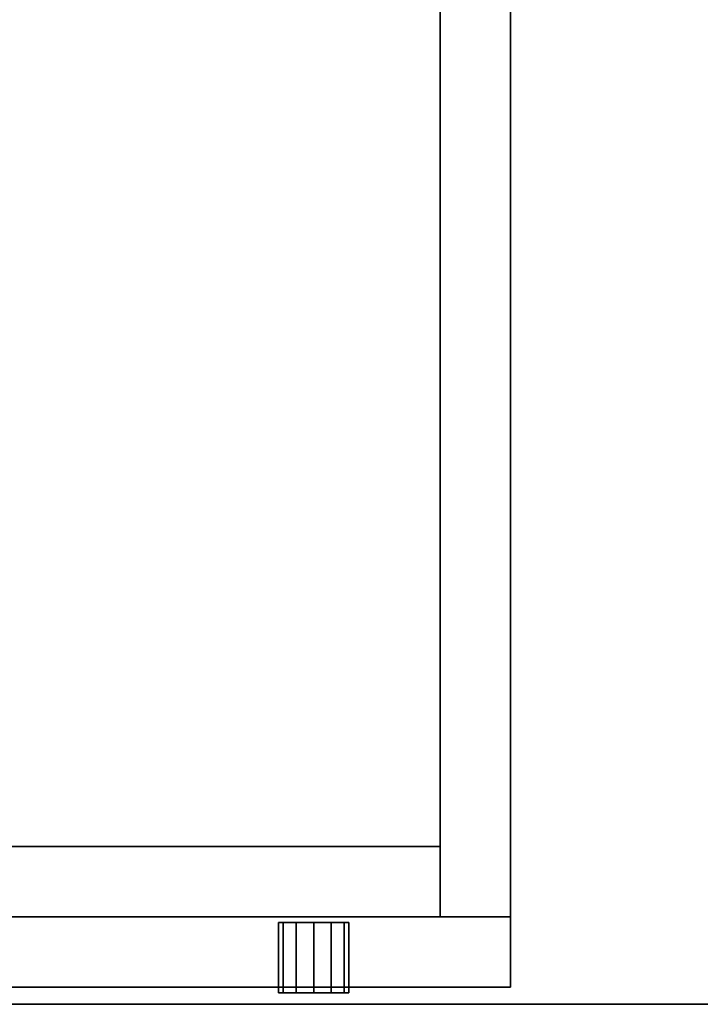
# Model space of a CAD drawing. Extents: x -121 to 107, y 21 to 93.
# Drawn here: x 23 to 29, y 69 to 78 of the extents above; entities that cross this region are included whole.
import ezdxf

# ---------------------------------------------------------------- set-up
doc = ezdxf.new("R2010")
doc.units = 0
doc.header["$LTSCALE"] = 96
doc.header["$MEASUREMENT"] = 0
for name, color, linetype in [('AFUFR-3-TPLM-TH', 7, 'Continuous'), ('AFUPD-3-BYLM-SV', 7, 'Continuous'), ('AFUPD-3-DWLM-SV', 7, 'Continuous'), ('AFUPD-3-KPLM-SV', 7, 'Continuous'), ('AFUPD-3-LKPT', 7, 'Continuous'), ('AFUPD-3-SHBK-FXBK', 7, 'Continuous'), ('MAIN_FURN', 7, 'Continuous')]:
    doc.layers.add(name, color=color, linetype=linetype)

# ---------------------------------------------------------------- blocks, each defined once
blk = doc.blocks.new('MO161928NTBBF')
at = {"layer": 'AFUPD-3-BYLM-SV', "color": 42, "linetype": 'Continuous'}
for points, invisible_edges in [([(16.25, 19.25, 28), (16.25, 0.625, 28), (15.625, 18.625, 28)], 14), ([(16.25, 19.25), (15.625, 18.625), (16.25, 0.625)], 3), ([(16.25, 19.25, 28), (16.25, 0.625), (16.25, 0.625, 28)], 1), ([(16.25, 19.25), (16.25, 0.625), (16.25, 19.25, 28)], 2), ([(15.625, 18.625, 28), (16.25, 0.625, 28), (15.625, 0.625, 28)], 1), ([(15.625, 0.625, 28), (15.625, 18.625), (15.625, 18.625, 28)], 1), ([(15.625, 0.625), (15.625, 18.625), (15.625, 0.625, 28)], 2), ([(15.625, 18.625), (15.625, 0.625), (16.25, 0.625)], 12), ([(15.625, 0.625), (16.25, 0.625, 28), (16.25, 0.625)], 1), ([(15.625, 0.625, 28), (16.25, 0.625, 28), (15.625, 0.625)], 2)]:
    blk.add_3dface(points, dxfattribs=dict(at, invisible_edges=invisible_edges))
at = {"layer": 'AFUPD-3-DWLM-SV', "color": 42, "linetype": 'Continuous'}
for points, invisible_edges in [([(1, 0.625, 16), (16.25, 0.625, 4), (16.25, 0.625, 16)], 1), ([(1, 0.625, 4), (16.25, 0.625, 4), (1, 0.625, 16)], 2), ([(16.25, 0.625, 4), (1, 0, 4), (16.25, 0, 4)], 1), ([(1, 0.625, 4), (1, 0, 4), (16.25, 0.625, 4)], 2), ([(16.25, 0, 16), (1, 0.625, 16), (16.25, 0.625, 16)], 1), ([(1, 0, 16), (1, 0.625, 16), (16.25, 0, 16)], 2), ([(1, 0.625, 28), (16.25, 0.625, 22), (16.25, 0.625, 28)], 1), ([(1, 0.625, 22), (16.25, 0.625, 22), (1, 0.625, 28)], 2), ([(16.25, 0.625, 22), (1, 0, 22), (16.25, 0, 22)], 1), ([(1, 0.625, 22), (1, 0, 22), (16.25, 0.625, 22)], 2), ([(16.25, 0, 28), (1, 0.625, 28), (16.25, 0.625, 28)], 1), ([(1, 0, 28), (1, 0.625, 28), (16.25, 0, 28)], 2), ([(1, 0.625, 22), (16.25, 0.625, 16), (16.25, 0.625, 22)], 1), ([(1, 0.625, 16), (16.25, 0.625, 16), (1, 0.625, 22)], 2), ([(16.25, 0.625, 16), (1, 0, 16), (16.25, 0, 16)], 1), ([(1, 0.625, 16), (1, 0, 16), (16.25, 0.625, 16)], 2), ([(16.25, 0, 22), (1, 0.625, 22), (16.25, 0.625, 22)], 1), ([(1, 0, 22), (1, 0.625, 22), (16.25, 0, 22)], 2), ([(16.25, 0, 4), (16.25, 0.625, 16), (16.25, 0.625, 4)], 1), ([(16.25, 0, 16), (16.25, 0.625, 16), (16.25, 0, 4)], 2), ([(16.25, 0, 22), (16.25, 0.625, 28), (16.25, 0.625, 22)], 1), ([(16.25, 0, 28), (16.25, 0.625, 28), (16.25, 0, 22)], 2), ([(16.25, 0, 16), (16.25, 0.625, 22), (16.25, 0.625, 16)], 1), ([(16.25, 0, 22), (16.25, 0.625, 22), (16.25, 0, 16)], 2), ([(1, 0, 4), (16.25, 0, 16), (16.25, 0, 4)], 1), ([(1, 0, 16), (16.25, 0, 16), (1, 0, 4)], 2), ([(1, 0, 22), (16.25, 0, 28), (16.25, 0, 22)], 1), ([(1, 0, 28), (16.25, 0, 28), (1, 0, 22)], 2), ([(1, 0, 16), (16.25, 0, 22), (16.25, 0, 16)], 1), ([(1, 0, 22), (16.25, 0, 22), (1, 0, 16)], 2)]:
    blk.add_3dface(points, dxfattribs=dict(at, invisible_edges=invisible_edges))
at = {"layer": 'AFUPD-3-KPLM-SV', "color": 42, "linetype": 'Continuous'}
for points, invisible_edges in [([(1.625, 1.25, 4), (15.625, 1.25), (15.625, 1.25, 4)], 1), ([(1.625, 1.25), (15.625, 1.25), (1.625, 1.25, 4)], 2), ([(15.625, 1.25), (1.625, 0.625), (15.625, 0.625)], 1), ([(1.625, 1.25), (1.625, 0.625), (15.625, 1.25)], 2), ([(15.625, 0.625, 4), (1.625, 1.25, 4), (15.625, 1.25, 4)], 1), ([(1.625, 0.625, 4), (1.625, 1.25, 4), (15.625, 0.625, 4)], 2), ([(15.625, 1.25, 4), (15.625, 0.625), (15.625, 0.625, 4)], 1), ([(15.625, 1.25), (15.625, 0.625), (15.625, 1.25, 4)], 2), ([(1.625, 0.625), (15.625, 0.625, 4), (15.625, 0.625)], 1), ([(1.625, 0.625, 4), (15.625, 0.625, 4), (1.625, 0.625)], 2)]:
    blk.add_3dface(points, dxfattribs=dict(at, invisible_edges=invisible_edges))
at = {"layer": 'AFUPD-3-LKPT', "color": 30, "linetype": 'Continuous'}
for points, invisible_edges in [([(14.1875, 0.575, 27.25), (14.2294, -0.05, 27.0938), (14.2294, 0.575, 27.0938)], 1), ([(14.1875, -0.05, 27.25), (14.2294, -0.05, 27.0938), (14.1875, 0.575, 27.25)], 2), ([(14.2294, 0.575, 27.4063), (14.1875, -0.05, 27.25), (14.1875, 0.575, 27.25)], 1), ([(14.2294, -0.05, 27.4063), (14.1875, -0.05, 27.25), (14.2294, 0.575, 27.4063)], 2), ([(14.1875, 0.575, 27.25), (14.2294, 0.575, 27.0938), (14.8125, 0.575, 27.25)], 14), ([(14.2294, 0.575, 27.4063), (14.1875, 0.575, 27.25), (14.8125, 0.575, 27.25)], 14), ([(14.2294, 0.575, 27.0938), (14.3438, -0.05, 26.9794), (14.3438, 0.575, 26.9794)], 1), ([(14.2294, -0.05, 27.0938), (14.3438, -0.05, 26.9794), (14.2294, 0.575, 27.0938)], 2), ([(14.3438, 0.575, 27.5206), (14.2294, -0.05, 27.4063), (14.2294, 0.575, 27.4063)], 1), ([(14.3438, -0.05, 27.5206), (14.2294, -0.05, 27.4063), (14.3438, 0.575, 27.5206)], 2), ([(14.8125, 0.575, 27.25), (14.2294, 0.575, 27.0938), (14.7706, 0.575, 27.0938)], 3), ([(14.3438, 0.575, 26.9794), (14.7706, 0.575, 27.0938), (14.2294, 0.575, 27.0938)], 3), ([(14.7706, 0.575, 27.4063), (14.2294, 0.575, 27.4063), (14.8125, 0.575, 27.25)], 3), ([(14.3438, 0.575, 27.5206), (14.2294, 0.575, 27.4063), (14.7706, 0.575, 27.4063)], 14), ([(14.3438, 0.575, 26.9794), (14.5, -0.05, 26.9375), (14.5, 0.575, 26.9375)], 1), ([(14.3438, -0.05, 26.9794), (14.5, -0.05, 26.9375), (14.3438, 0.575, 26.9794)], 2), ([(14.5, 0.575, 27.5625), (14.3438, -0.05, 27.5206), (14.3438, 0.575, 27.5206)], 1), ([(14.5, -0.05, 27.5625), (14.3438, -0.05, 27.5206), (14.5, 0.575, 27.5625)], 2), ([(14.6562, 0.575, 26.9794), (14.7706, 0.575, 27.0938), (14.3438, 0.575, 26.9794)], 14), ([(14.5, 0.575, 26.9375), (14.6562, 0.575, 26.9794), (14.3438, 0.575, 26.9794)], 2), ([(14.6562, 0.575, 27.5206), (14.3438, 0.575, 27.5206), (14.7706, 0.575, 27.4063)], 3), ([(14.5, 0.575, 27.5625), (14.3438, 0.575, 27.5206), (14.6562, 0.575, 27.5206)], 2), ([(14.5, 0.575, 26.9375), (14.6562, -0.05, 26.9794), (14.6562, 0.575, 26.9794)], 1), ([(14.5, -0.05, 26.9375), (14.6562, -0.05, 26.9794), (14.5, 0.575, 26.9375)], 2), ([(14.6562, 0.575, 27.5206), (14.5, -0.05, 27.5625), (14.5, 0.575, 27.5625)], 1), ([(14.6562, -0.05, 27.5206), (14.5, -0.05, 27.5625), (14.6562, 0.575, 27.5206)], 2), ([(14.6562, 0.575, 26.9794), (14.7706, -0.05, 27.0938), (14.7706, 0.575, 27.0938)], 1), ([(14.6562, -0.05, 26.9794), (14.7706, -0.05, 27.0938), (14.6562, 0.575, 26.9794)], 2), ([(14.7706, 0.575, 27.4063), (14.6562, -0.05, 27.5206), (14.6562, 0.575, 27.5206)], 1), ([(14.7706, -0.05, 27.4063), (14.6562, -0.05, 27.5206), (14.7706, 0.575, 27.4063)], 2), ([(14.8125, 0.575, 27.25), (14.7706, -0.05, 27.4063), (14.7706, 0.575, 27.4063)], 1), ([(14.8125, -0.05, 27.25), (14.7706, -0.05, 27.4063), (14.8125, 0.575, 27.25)], 2), ([(14.7706, 0.575, 27.0938), (14.8125, -0.05, 27.25), (14.8125, 0.575, 27.25)], 1), ([(14.7706, -0.05, 27.0938), (14.8125, -0.05, 27.25), (14.7706, 0.575, 27.0938)], 2), ([(14.1875, -0.05, 27.25), (14.2294, -0.05, 27.4063), (14.2294, -0.05, 27.0938)], 2), ([(14.2294, -0.05, 27.0938), (14.3438, -0.05, 27.5206), (14.3438, -0.05, 26.9794)], 3), ([(14.2294, -0.05, 27.4063), (14.3438, -0.05, 27.5206), (14.2294, -0.05, 27.0938)], 14), ([(14.3438, -0.05, 26.9794), (14.5, -0.05, 27.5625), (14.5, -0.05, 26.9375)], 3), ([(14.3438, -0.05, 27.5206), (14.5, -0.05, 27.5625), (14.3438, -0.05, 26.9794)], 14), ([(14.5, -0.05, 26.9375), (14.6562, -0.05, 27.5206), (14.6562, -0.05, 26.9794)], 3), ([(14.5, -0.05, 27.5625), (14.6562, -0.05, 27.5206), (14.5, -0.05, 26.9375)], 14), ([(14.6562, -0.05, 26.9794), (14.7706, -0.05, 27.4063), (14.7706, -0.05, 27.0938)], 3), ([(14.6562, -0.05, 27.5206), (14.7706, -0.05, 27.4063), (14.6562, -0.05, 26.9794)], 14), ([(14.7706, -0.05, 27.0938), (14.7706, -0.05, 27.4063), (14.8125, -0.05, 27.25)], 1)]:
    blk.add_3dface(points, dxfattribs=dict(at, invisible_edges=invisible_edges))
at = {"layer": 'AFUPD-3-SHBK-FXBK', "color": 47, "linetype": 'Continuous'}
for points, invisible_edges in [([(15.625, 0.625, 22.3125), (1.625, 18.625, 22.3125), (15.625, 18.625, 22.3125)], 1), ([(1.625, 0.625, 22.3125), (1.625, 18.625, 22.3125), (15.625, 0.625, 22.3125)], 2), ([(15.625, 18.625, 21.6875), (1.625, 0.625, 21.6875), (15.625, 0.625, 21.6875)], 1), ([(1.625, 18.625, 21.6875), (1.625, 0.625, 21.6875), (15.625, 18.625, 21.6875)], 2), ([(15.625, 18.625, 22.3125), (15.625, 0.625, 21.6875), (15.625, 0.625, 22.3125)], 1), ([(15.625, 18.625, 21.6875), (15.625, 0.625, 21.6875), (15.625, 18.625, 22.3125)], 2), ([(1.625, 0.625, 21.6875), (15.625, 0.625, 22.3125), (15.625, 0.625, 21.6875)], 1), ([(1.625, 0.625, 22.3125), (15.625, 0.625, 22.3125), (1.625, 0.625, 21.6875)], 2)]:
    blk.add_3dface(points, dxfattribs=dict(at, invisible_edges=invisible_edges))
blk = doc.blocks.new('MO4224LROP')
at = {"layer": 'AFUFR-3-TPLM-TH', "color": 42, "linetype": 'Continuous'}
for points, invisible_edges in [([(42, 0, 28), (0, -24, 28), (42, -24, 28)], 1), ([(0, 0, 28), (0, -24, 28), (42, 0, 28)], 2), ([(42, -24, 29), (0, 0, 29), (42, 0, 29)], 1), ([(0, -24, 29), (0, 0, 29), (42, -24, 29)], 2), ([(42, -24, 29), (0, -24, 28), (0, -24, 29)], 1), ([(42, -24, 28), (0, -24, 28), (42, -24, 29)], 2)]:
    blk.add_3dface(points, dxfattribs=dict(at, invisible_edges=invisible_edges))

msp = doc.modelspace()

# ---------------------------------------------------------------- block references
at = {"layer": 'MAIN_FURN', "color": 65, "linetype": 'Continuous'}
for name, p in [('MO4224LROP', (10.6968, 93.0621)), ('MO161928NTBBF', (10.7765, 69.2147))]:
    msp.add_blockref(name, p, dxfattribs=at)

doc.saveas('drawing.dxf')
